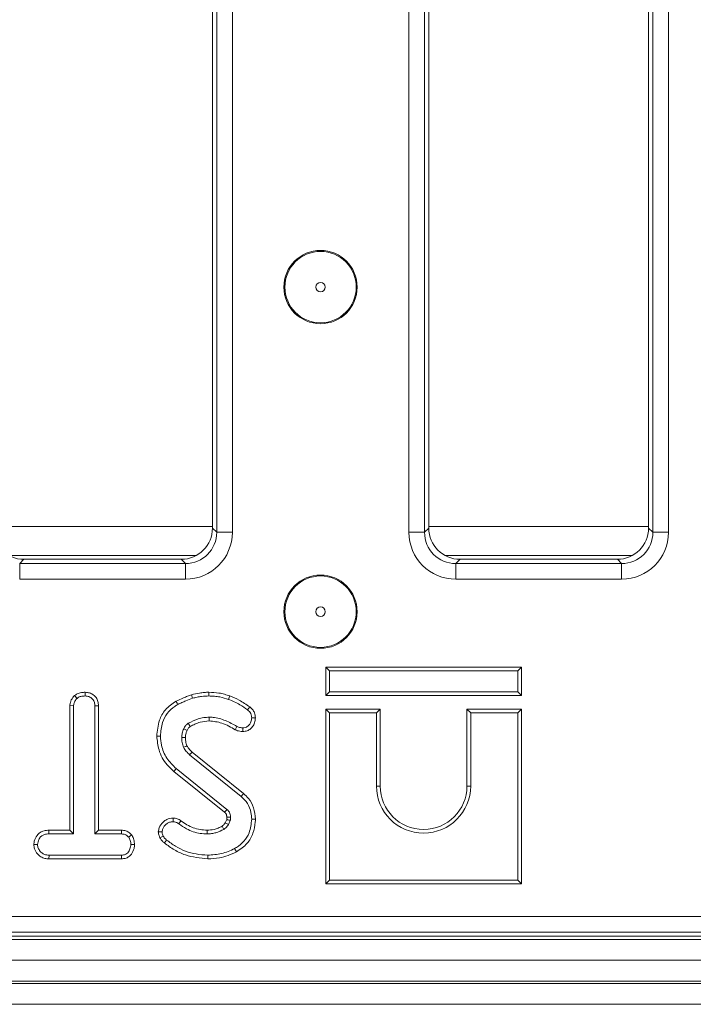
# Model space of a CAD drawing. Units: millimetres. Extents: x -987 to 11169, y -31 to 3696.
# Drawn here: x 1109 to 1174, y 1137 to 1231 of the extents above; entities that cross this region are included whole.
import ezdxf

# ---------------------------------------------------------------- set-up
doc = ezdxf.new("R2010")
doc.units = ezdxf.units.MM
doc.header["$LTSCALE"] = 10

msp = doc.modelspace()

# ---------------------------------------------------------------- linework, layer by layer
at = {"color": 7, "linetype": 'Continuous', "lineweight": 15}
for p, q in [((1128.299, 1181.98), (1128.299, 1316.813)), ((1129.794, 1316.813), (1129.794, 1181.98)), ((1146.661, 1181.98), (1146.661, 1316.813)), ((1148.156, 1316.813), (1148.156, 1181.98)), ((1169.966, 1181.98), (1169.966, 1316.813)), ((1171.46, 1316.813), (1171.46, 1181.98)), ((1127.894, 1182.385), (1127.894, 1316.408)), ((1148.561, 1316.408), (1148.561, 1182.385)), ((1169.561, 1182.385), (1169.561, 1316.408)), ((1127.894, 1182.539), (1106.894, 1182.539)), ((1127.894, 1182.385), (1128.299, 1181.98)), ((1148.156, 1181.98), (1148.561, 1182.385)), ((1169.561, 1182.539), (1148.561, 1182.539)), ((1169.561, 1182.385), (1169.966, 1181.98)), ((1128.299, 1181.98), (1129.794, 1181.98)), ((1146.661, 1181.98), (1148.156, 1181.98)), ((1169.966, 1181.98), (1171.46, 1181.98)), ((1108.455, 1179.758), (1126.333, 1179.758)), ((1109.883, 1179.397), (1109.478, 1178.992)), ((1109.883, 1179.397), (1124.906, 1179.397)), ((1125.311, 1178.992), (1124.906, 1179.397)), ((1150.122, 1179.758), (1168, 1179.758)), ((1151.549, 1179.397), (1151.144, 1178.992)), ((1151.549, 1179.397), (1166.572, 1179.397)), ((1166.977, 1178.992), (1166.572, 1179.397)), ((1109.478, 1177.497), (1109.478, 1178.992)), ((1109.478, 1178.992), (1125.311, 1178.992)), ((1125.311, 1177.497), (1125.311, 1178.992)), ((1151.144, 1177.497), (1151.144, 1178.992)), ((1151.144, 1178.992), (1166.977, 1178.992)), ((1166.977, 1177.497), (1166.977, 1178.992)), ((1125.311, 1177.497), (1109.478, 1177.497)), ((1166.977, 1177.497), (1151.144, 1177.497)), ((1138.708, 1169.099), (1139.061, 1168.747)), ((1138.708, 1169.099), (1157.414, 1169.099)), ((1138.708, 1166.394), (1138.708, 1169.099)), ((1157.414, 1169.099), (1157.061, 1168.747)), ((1157.414, 1169.099), (1157.414, 1166.394)), ((1157.061, 1168.747), (1139.061, 1168.747)), ((1139.061, 1168.747), (1139.061, 1166.747)), ((1157.061, 1166.747), (1157.061, 1168.747)), ((1114.714, 1166.375), (1114.954, 1166.116)), ((1115.742, 1166.7), (1115.74, 1166.347)), ((1138.708, 1166.394), (1139.061, 1166.747)), ((1157.414, 1166.394), (1138.708, 1166.394)), ((1139.061, 1166.747), (1157.061, 1166.747)), ((1157.414, 1166.394), (1157.061, 1166.747)), ((1114.272, 1165.422), (1114.625, 1165.412)), ((1114.272, 1165.422), (1114.272, 1153.524)), ((1114.625, 1153.171), (1114.625, 1165.412)), ((1117.005, 1165.417), (1116.652, 1165.412)), ((1116.652, 1165.412), (1116.652, 1153.171)), ((1117.005, 1153.524), (1117.005, 1165.417)), ((1138.708, 1165.099), (1139.061, 1164.747)), ((1143.914, 1165.099), (1138.708, 1165.099)), ((1138.708, 1165.099), (1138.708, 1148.394)), ((1143.561, 1164.747), (1139.061, 1164.747)), ((1139.061, 1164.747), (1139.061, 1148.747)), ((1143.914, 1165.099), (1143.561, 1164.747)), ((1143.561, 1157.747), (1143.561, 1164.747)), ((1143.914, 1157.747), (1143.914, 1165.099)), ((1152.208, 1165.099), (1152.561, 1164.747)), ((1157.414, 1165.099), (1152.208, 1165.099)), ((1152.208, 1165.099), (1152.208, 1157.747)), ((1157.061, 1164.747), (1152.561, 1164.747)), ((1152.561, 1164.747), (1152.561, 1157.747)), ((1157.414, 1165.099), (1157.061, 1164.747)), ((1157.061, 1148.747), (1157.061, 1164.747)), ((1157.414, 1148.394), (1157.414, 1165.099)), ((1125.71, 1160.725), (1130.647, 1156.753)), ((1130.871, 1157.026), (1125.943, 1160.99)), ((1124.214, 1159.133), (1129.055, 1155.233)), ((1129.282, 1155.502), (1124.437, 1159.407)), ((1143.914, 1157.747), (1143.561, 1157.747)), ((1152.208, 1157.747), (1152.561, 1157.747)), ((1129.251, 1154.551), (1129.108, 1154.23)), ((1129.415, 1154.055), (1129.593, 1154.451)), ((1112.269, 1153.524), (1112.275, 1153.171)), ((1114.272, 1153.524), (1112.269, 1153.524)), ((1112.275, 1153.171), (1114.625, 1153.171)), ((1114.272, 1153.524), (1114.625, 1153.171)), ((1117.005, 1153.524), (1116.652, 1153.171)), ((1116.652, 1153.171), (1119.205, 1153.171)), ((1119.214, 1153.524), (1117.005, 1153.524)), ((1119.214, 1153.524), (1119.205, 1153.171)), ((1120.167, 1153.085), (1119.889, 1152.864)), ((1110.825, 1152.157), (1111.179, 1152.158)), ((1120.451, 1152.155), (1120.098, 1152.158)), ((1112.27, 1150.791), (1112.278, 1151.144)), ((1119.202, 1151.144), (1112.278, 1151.144)), ((1119.211, 1150.791), (1119.202, 1151.144)), ((1112.27, 1150.791), (1119.211, 1150.791)), ((1138.708, 1148.394), (1139.061, 1148.747)), ((1138.708, 1148.394), (1157.414, 1148.394)), ((1139.061, 1148.747), (1157.061, 1148.747)), ((1157.414, 1148.394), (1157.061, 1148.747)), ((887.958, 1145.296), (1180.163, 1145.296)), ((1180.163, 1143.802), (887.958, 1143.802)), ((785.061, 1143.097), (1283.061, 1143.097)), ((887.553, 1143.397), (1180.568, 1143.397)), ((785.061, 1141.097), (1283.061, 1141.097)), ((1283.061, 1139.097), (785.061, 1139.097)), ((785.061, 1138.897), (1283.061, 1138.897)), ((1283.061, 1136.897), (785.061, 1136.897))]:
    msp.add_line(p, q, dxfattribs=at)
at = {"color": 7, "linetype": 'Continuous', "lineweight": 15, "flags": 128}
for points in [[(1125.897, 1166.467), (1125.928, 1166.364), (1125.963, 1166.246), (1125.998, 1166.128)], [(1127.552, 1166.699), (1127.551, 1166.583), (1127.551, 1166.465), (1127.55, 1166.347)], [(1129.541, 1166.35), (1129.489, 1166.2), (1129.425, 1166.017)], [(1124.417, 1165.844), (1124.469, 1165.751), (1124.529, 1165.643), (1124.589, 1165.536)], [(1131.456, 1165.297), (1131.379, 1165.193), (1131.246, 1165.013)], [(1127.587, 1163.967), (1127.584, 1164.126), (1127.582, 1164.32)], [(1131.995, 1164.262), (1131.891, 1164.262), (1131.766, 1164.261), (1131.642, 1164.26)], [(1130.068, 1163.125), (1130.126, 1163.237), (1130.229, 1163.439)], [(1130.797, 1162.953), (1130.796, 1163.057), (1130.795, 1163.182), (1130.793, 1163.306)], [(1122.573, 1162.513), (1122.732, 1162.513), (1122.926, 1162.514)], [(1125.306, 1162.382), (1125.189, 1162.381), (1125.071, 1162.38), (1124.953, 1162.378)], [(1125.466, 1163.063), (1125.407, 1163.09), (1125.277, 1163.151), (1125.146, 1163.211)], [(1125.461, 1161.581), (1125.346, 1161.531), (1125.136, 1161.441)], [(1125.943, 1160.99), (1125.86, 1160.896), (1125.71, 1160.725)], [(1124.214, 1159.133), (1124.266, 1159.196), (1124.339, 1159.287), (1124.437, 1159.407)], [(1130.871, 1157.026), (1130.77, 1156.903), (1130.647, 1156.753)], [(1124.154, 1154.68), (1124.153, 1154.573), (1124.152, 1154.45), (1124.151, 1154.327)], [(1124.886, 1154.424), (1124.818, 1154.329), (1124.749, 1154.233), (1124.68, 1154.137)], [(1128.806, 1153.903), (1128.884, 1153.776), (1128.991, 1153.602)], [(1129.108, 1154.23), (1129.237, 1154.156), (1129.415, 1154.055)], [(1129.262, 1154.763), (1129.311, 1154.764), (1129.463, 1154.769), (1129.615, 1154.774)], [(1131.995, 1154.573), (1131.836, 1154.574), (1131.642, 1154.574)], [(1122.72, 1153.355), (1122.817, 1153.356), (1122.946, 1153.357), (1123.075, 1153.358)], [(1122.881, 1152.802), (1123.045, 1152.882), (1123.198, 1152.956)], [(1127.388, 1153.524), (1127.388, 1153.412), (1127.388, 1153.292), (1127.388, 1153.171)], [(1123.297, 1152.314), (1123.411, 1152.456), (1123.518, 1152.588)], [(1127.445, 1150.791), (1127.445, 1150.872), (1127.445, 1150.989), (1127.445, 1151.144)], [(1130.181, 1151.468), (1130.104, 1151.607), (1130.011, 1151.777)]]:
    msp.add_lwpolyline(points, dxfattribs=at)
at = {"color": 7, "linetype": 'Continuous', "lineweight": 15}
for centre, radius in [((1138.218, 1205.397), 3.5), ((1138.218, 1205.397), 3.408), ((1138.218, 1205.397), 0.454), ((1138.218, 1174.397), 3.5), ((1138.218, 1174.397), 3.408), ((1138.218, 1174.397), 0.454)]:
    msp.add_circle(centre, radius, dxfattribs=at)
for centre, radius, start, end in [((1354.106, 1298.528), 265.311, 210.534, 210.61026), ((1148.061, 1157.747), 4.5, 180, 0), ((1148.061, 1157.747), 4.147, 180, 0), ((871.651, 1373.078), 337.214, 319.75819, 319.81813)]:
    msp.add_arc(centre, radius, start, end, dxfattribs=at)
for centre, major_axis, ratio, start_param, end_param in [((1109.906, 1182.408), (-2.137, -2.137), 0.992433, 5.501585, 7.064785), ((1124.883, 1182.408), (2.137, -2.137), 0.992433, 5.501585, 7.064785), ((1151.572, 1182.408), (-2.137, -2.137), 0.992433, 5.501585, 7.064785), ((1166.549, 1182.408), (2.137, -2.137), 0.992433, 5.501585, 7.064785), ((1125.276, 1182.014), (3.206, -3.206), 0.992433, 5.501585, 7.064785), ((1125.276, 1182.014), (-2.154, 2.154), 0.985007, 2.359993, 3.923193), ((1151.179, 1182.014), (-3.206, -3.206), 0.992433, 5.501585, 7.064785), ((1151.179, 1182.014), (2.154, 2.154), 0.985007, 2.359993, 3.923193), ((1166.943, 1182.014), (3.206, -3.206), 0.992433, 5.501585, 7.064785), ((1166.943, 1182.014), (2.154, -2.154), 0.985007, 5.501585, 7.064785)]:
    msp.add_ellipse(centre, major_axis=major_axis, ratio=ratio, start_param=start_param, end_param=end_param, dxfattribs=at)
for points, knots in [([(1114.714, 1166.375), (1114.658, 1166.315), (1114.488, 1166.129), (1114.305, 1165.804), (1114.282, 1165.528), (1114.272, 1165.422)], [0, 0, 0, 0, 0.230839, 0.704473, 1, 1, 1, 1]), ([(1114.625, 1165.412), (1114.634, 1165.503), (1114.655, 1165.718), (1114.802, 1165.951), (1114.92, 1166.078), (1114.954, 1166.116)], [0, 0, 0, 0, 0.342614, 0.80696, 1, 1, 1, 1]), ([(1115.742, 1166.7), (1115.621, 1166.694), (1115.356, 1166.683), (1114.991, 1166.587), (1114.795, 1166.437), (1114.714, 1166.375)], [0, 0, 0, 0, 0.331802, 0.724771, 1, 1, 1, 1]), ([(1114.954, 1166.116), (1115.02, 1166.164), (1115.182, 1166.284), (1115.465, 1166.335), (1115.661, 1166.343), (1115.74, 1166.347)], [0, 0, 0, 0, 0.291584, 0.716164, 1, 1, 1, 1]), ([(1115.74, 1166.347), (1115.861, 1166.334), (1116.105, 1166.308), (1116.391, 1166.126), (1116.582, 1165.867), (1116.647, 1165.623), (1116.651, 1165.461), (1116.652, 1165.412)], [0, 0, 0, 0, 0.247596, 0.497995, 0.667807, 0.899367, 1, 1, 1, 1]), ([(1117.005, 1165.417), (1116.995, 1165.555), (1116.977, 1165.825), (1116.805, 1166.2), (1116.515, 1166.476), (1116.151, 1166.663), (1115.881, 1166.687), (1115.742, 1166.7)], [0, 0, 0, 0, 0.205206, 0.401644, 0.599276, 0.793444, 1, 1, 1, 1]), ([(1125.897, 1166.467), (1125.767, 1166.42), (1125.504, 1166.327), (1125.008, 1166.124), (1124.648, 1165.954), (1124.417, 1165.844)], [0, 0, 0, 0, 0.257512, 0.522069, 1, 1, 1, 1]), ([(1124.589, 1165.536), (1124.711, 1165.596), (1124.956, 1165.717), (1125.426, 1165.916), (1125.776, 1166.046), (1125.998, 1166.128)], [0, 0, 0, 0, 0.267815, 0.535646, 1, 1, 1, 1]), ([(1127.552, 1166.699), (1127.405, 1166.696), (1127.107, 1166.69), (1126.552, 1166.62), (1126.151, 1166.526), (1125.897, 1166.467)], [0, 0, 0, 0, 0.2634455, 0.5333139, 1, 1, 1, 1]), ([(1125.998, 1166.128), (1126.14, 1166.162), (1126.424, 1166.23), (1126.94, 1166.323), (1127.318, 1166.338), (1127.55, 1166.347)], [0, 0, 0, 0, 0.278823, 0.55779, 1, 1, 1, 1]), ([(1127.55, 1166.347), (1127.725, 1166.341), (1128.075, 1166.33), (1128.709, 1166.245), (1129.151, 1166.104), (1129.425, 1166.017)], [0, 0, 0, 0, 0.274668, 0.549665, 1, 1, 1, 1]), ([(1129.541, 1166.35), (1129.375, 1166.405), (1129.039, 1166.516), (1128.377, 1166.663), (1127.875, 1166.685), (1127.552, 1166.699)], [0, 0, 0, 0, 0.25837, 0.522998, 1, 1, 1, 1]), ([(1131.456, 1165.297), (1131.294, 1165.409), (1130.964, 1165.636), (1130.352, 1166.041), (1129.852, 1166.232), (1129.541, 1166.35)], [0, 0, 0, 0, 0.270512, 0.547332, 1, 1, 1, 1]), ([(1124.417, 1165.844), (1124.05, 1165.597), (1123.365, 1165.135), (1122.703, 1163.925), (1122.621, 1163.028), (1122.573, 1162.513)], [0, 0, 0, 0, 0.328018, 0.613604, 1, 1, 1, 1]), ([(1122.926, 1162.514), (1122.964, 1162.953), (1123.03, 1163.718), (1123.523, 1164.721), (1124.112, 1165.241), (1124.489, 1165.475), (1124.589, 1165.536)], [0, 0, 0, 0, 0.361916, 0.632013, 0.903077, 1, 1, 1, 1]), ([(1129.425, 1166.017), (1129.612, 1165.95), (1129.985, 1165.814), (1130.593, 1165.47), (1131.001, 1165.185), (1131.246, 1165.013)], [0, 0, 0, 0, 0.284762, 0.570225, 1, 1, 1, 1]), ([(1131.995, 1164.262), (1131.98, 1164.42), (1131.952, 1164.71), (1131.737, 1165.068), (1131.546, 1165.224), (1131.456, 1165.297)], [0, 0, 0, 0, 0.389418, 0.714538, 1, 1, 1, 1]), ([(1127.582, 1164.32), (1127.406, 1164.31), (1127.053, 1164.292), (1126.368, 1164.128), (1125.898, 1163.893), (1125.586, 1163.737)], [0, 0, 0, 0, 0.251611, 0.503896, 1, 1, 1, 1]), ([(1130.229, 1163.439), (1129.873, 1163.637), (1129.157, 1164.033), (1128.236, 1164.302), (1127.703, 1164.316), (1127.582, 1164.32)], [0, 0, 0, 0, 0.433779, 0.870765, 1, 1, 1, 1]), ([(1131.642, 1164.26), (1131.628, 1164.123), (1131.603, 1163.878), (1131.411, 1163.573), (1131.169, 1163.366), (1130.94, 1163.316), (1130.82, 1163.308), (1130.793, 1163.306)], [0, 0, 0, 0, 0.2866179, 0.5158257, 0.7456718, 0.94184, 1, 1, 1, 1]), ([(1130.797, 1162.953), (1130.937, 1162.966), (1131.203, 1162.991), (1131.541, 1163.204), (1131.802, 1163.504), (1131.967, 1163.871), (1131.986, 1164.14), (1131.995, 1164.262)], [0, 0, 0, 0, 0.211648, 0.401634, 0.590288, 0.813937, 1, 1, 1, 1]), ([(1131.246, 1165.013), (1131.308, 1164.964), (1131.434, 1164.865), (1131.575, 1164.656), (1131.631, 1164.443), (1131.639, 1164.307), (1131.642, 1164.26)], [0, 0, 0, 0, 0.267918, 0.538626, 0.8372, 1, 1, 1, 1]), ([(1125.586, 1163.737), (1125.499, 1163.67), (1125.364, 1163.567), (1125.23, 1163.376), (1125.174, 1163.266), (1125.146, 1163.211)], [0, 0, 0, 0, 0.4690009, 0.7322239, 1, 1, 1, 1]), ([(1125.466, 1163.063), (1125.487, 1163.103), (1125.53, 1163.188), (1125.622, 1163.321), (1125.714, 1163.392), (1125.766, 1163.433)], [0, 0, 0, 0, 0.282112, 0.591424, 1, 1, 1, 1]), ([(1125.766, 1163.433), (1125.916, 1163.511), (1126.224, 1163.67), (1126.824, 1163.9), (1127.294, 1163.941), (1127.587, 1163.967)], [0, 0, 0, 0, 0.265972, 0.5422, 1, 1, 1, 1]), ([(1127.587, 1163.967), (1127.996, 1163.92), (1128.644, 1163.846), (1129.451, 1163.474), (1129.863, 1163.241), (1130.068, 1163.125)], [0, 0, 0, 0, 0.462629, 0.733478, 1, 1, 1, 1]), ([(1130.793, 1163.306), (1130.715, 1163.309), (1130.58, 1163.315), (1130.39, 1163.366), (1130.283, 1163.415), (1130.229, 1163.439)], [0, 0, 0, 0, 0.397834, 0.69538, 1, 1, 1, 1]), ([(1122.573, 1162.513), (1122.619, 1162.071), (1122.72, 1161.087), (1123.349, 1159.897), (1123.986, 1159.335), (1124.214, 1159.133)], [0, 0, 0, 0, 0.343257, 0.764014, 1, 1, 1, 1]), ([(1124.437, 1159.407), (1124.108, 1159.723), (1123.457, 1160.348), (1123.004, 1161.489), (1122.948, 1162.222), (1122.926, 1162.514)], [0, 0, 0, 0, 0.3810574, 0.7533029, 1, 1, 1, 1]), ([(1125.146, 1163.211), (1125.118, 1163.144), (1125.062, 1163.008), (1124.985, 1162.731), (1124.965, 1162.518), (1124.953, 1162.378)], [0, 0, 0, 0, 0.255128, 0.510489, 1, 1, 1, 1]), ([(1124.953, 1162.378), (1124.957, 1162.298), (1124.965, 1162.137), (1125.006, 1161.819), (1125.084, 1161.591), (1125.136, 1161.441)], [0, 0, 0, 0, 0.2515871, 0.5034493, 1, 1, 1, 1]), ([(1125.306, 1162.382), (1125.309, 1162.451), (1125.316, 1162.593), (1125.374, 1162.821), (1125.433, 1162.976), (1125.466, 1163.063)], [0, 0, 0, 0, 0.292231, 0.604332, 1, 1, 1, 1]), ([(1125.461, 1161.581), (1125.438, 1161.649), (1125.389, 1161.793), (1125.321, 1162.059), (1125.311, 1162.261), (1125.306, 1162.382)], [0, 0, 0, 0, 0.261513, 0.556417, 1, 1, 1, 1]), ([(1130.068, 1163.125), (1130.143, 1163.091), (1130.281, 1163.029), (1130.527, 1162.965), (1130.697, 1162.957), (1130.797, 1162.953)], [0, 0, 0, 0, 0.326067, 0.602185, 1, 1, 1, 1]), ([(1125.136, 1161.441), (1125.173, 1161.372), (1125.245, 1161.236), (1125.434, 1160.991), (1125.6, 1160.831), (1125.71, 1160.725)], [0, 0, 0, 0, 0.251164, 0.502767, 1, 1, 1, 1]), ([(1125.943, 1160.99), (1125.891, 1161.04), (1125.784, 1161.144), (1125.607, 1161.329), (1125.515, 1161.489), (1125.461, 1161.581)], [0, 0, 0, 0, 0.281923, 0.584312, 1, 1, 1, 1]), ([(1130.647, 1156.753), (1130.862, 1156.538), (1131.29, 1156.107), (1131.588, 1155.313), (1131.626, 1154.793), (1131.642, 1154.574)], [0, 0, 0, 0, 0.366516, 0.732441, 1, 1, 1, 1]), ([(1131.995, 1154.573), (1131.957, 1154.946), (1131.884, 1155.655), (1131.441, 1156.505), (1131.032, 1156.879), (1130.871, 1157.026)], [0, 0, 0, 0, 0.402589, 0.765797, 1, 1, 1, 1]), ([(1129.055, 1155.233), (1129.078, 1155.212), (1129.114, 1155.18), (1129.159, 1155.133), (1129.192, 1155.086), (1129.221, 1155.029), (1129.245, 1154.95), (1129.256, 1154.861), (1129.26, 1154.794), (1129.262, 1154.763)], [0, 0, 0, 0, 0.174672, 0.26958, 0.364677, 0.495829, 0.626816, 0.821978, 1, 1, 1, 1]), ([(1129.615, 1154.774), (1129.61, 1154.854), (1129.6, 1155.017), (1129.516, 1155.262), (1129.384, 1155.412), (1129.299, 1155.487), (1129.282, 1155.502)], [0, 0, 0, 0, 0.2925379, 0.5878538, 0.9197558, 1, 1, 1, 1]), ([(1124.154, 1154.68), (1123.934, 1154.658), (1123.569, 1154.621), (1123.099, 1154.265), (1122.796, 1153.845), (1122.741, 1153.491), (1122.72, 1153.355)], [0, 0, 0, 0, 0.301851, 0.502535, 0.808715, 1, 1, 1, 1]), ([(1123.075, 1153.358), (1123.095, 1153.463), (1123.151, 1153.745), (1123.398, 1154.069), (1123.726, 1154.27), (1123.968, 1154.32), (1124.11, 1154.325), (1124.151, 1154.327)], [0, 0, 0, 0, 0.202112, 0.540751, 0.731217, 0.920665, 1, 1, 1, 1]), ([(1124.151, 1154.327), (1124.225, 1154.321), (1124.391, 1154.309), (1124.564, 1154.218), (1124.66, 1154.151), (1124.68, 1154.137)], [0, 0, 0, 0, 0.383122, 0.868617, 1, 1, 1, 1]), ([(1124.886, 1154.424), (1124.826, 1154.464), (1124.658, 1154.579), (1124.402, 1154.666), (1124.212, 1154.677), (1124.154, 1154.68)], [0, 0, 0, 0, 0.2736836, 0.7767971, 1, 1, 1, 1]), ([(1124.68, 1154.137), (1124.917, 1153.97), (1125.534, 1153.537), (1126.483, 1153.212), (1127.168, 1153.181), (1127.388, 1153.171)], [0, 0, 0, 0, 0.296989, 0.773447, 1, 1, 1, 1]), ([(1127.388, 1153.524), (1126.933, 1153.565), (1126.021, 1153.648), (1125.265, 1154.165), (1124.886, 1154.424)], [0, 0, 0, 0, 0.498233, 1, 1, 1, 1]), ([(1128.806, 1153.903), (1128.688, 1153.843), (1128.444, 1153.719), (1127.97, 1153.566), (1127.608, 1153.54), (1127.388, 1153.524)], [0, 0, 0, 0, 0.268079, 0.554374, 1, 1, 1, 1]), ([(1129.108, 1154.23), (1129.066, 1154.172), (1128.999, 1154.079), (1128.897, 1153.97), (1128.834, 1153.924), (1128.806, 1153.903)], [0, 0, 0, 0, 0.482395, 0.767005, 1, 1, 1, 1]), ([(1128.991, 1153.602), (1129.053, 1153.649), (1129.168, 1153.735), (1129.302, 1153.896), (1129.378, 1154.001), (1129.415, 1154.055)], [0, 0, 0, 0, 0.3746159, 0.6858232, 1, 1, 1, 1]), ([(1129.262, 1154.763), (1129.262, 1154.739), (1129.262, 1154.688), (1129.26, 1154.617), (1129.254, 1154.571), (1129.251, 1154.551)], [0, 0, 0, 0, 0.33437, 0.71709, 1, 1, 1, 1]), ([(1129.251, 1154.551), (1129.276, 1154.544), (1129.346, 1154.523), (1129.46, 1154.49), (1129.548, 1154.464), (1129.593, 1154.451)], [0, 0, 0, 0, 0.219976, 0.609975, 1, 1, 1, 1]), ([(1129.593, 1154.451), (1129.597, 1154.477), (1129.605, 1154.531), (1129.615, 1154.639), (1129.615, 1154.72), (1129.615, 1154.774)], [0, 0, 0, 0, 0.250558, 0.5012517, 1, 1, 1, 1]), ([(1131.642, 1154.574), (1131.596, 1154.128), (1131.517, 1153.369), (1130.946, 1152.435), (1130.395, 1152.006), (1130.07, 1151.813), (1130.011, 1151.777)], [0, 0, 0, 0, 0.391557, 0.665721, 0.939165, 1, 1, 1, 1]), ([(1130.181, 1151.468), (1130.549, 1151.711), (1131.228, 1152.159), (1131.805, 1153.215), (1131.981, 1154.029), (1131.992, 1154.484), (1131.995, 1154.573)], [0, 0, 0, 0, 0.345147, 0.638083, 0.928816, 1, 1, 1, 1]), ([(1112.269, 1153.524), (1112.112, 1153.515), (1111.819, 1153.499), (1111.415, 1153.33), (1111.08, 1152.989), (1110.872, 1152.578), (1110.838, 1152.267), (1110.825, 1152.157)], [0, 0, 0, 0, 0.212532, 0.394905, 0.578556, 0.849793, 1, 1, 1, 1]), ([(1111.179, 1152.158), (1111.213, 1152.321), (1111.269, 1152.594), (1111.471, 1152.907), (1111.727, 1153.09), (1112.003, 1153.162), (1112.195, 1153.168), (1112.275, 1153.171)], [0, 0, 0, 0, 0.298915, 0.498225, 0.65323, 0.855918, 1, 1, 1, 1]), ([(1119.205, 1153.171), (1119.324, 1153.16), (1119.564, 1153.138), (1119.777, 1152.976), (1119.875, 1152.878), (1119.889, 1152.864)], [0, 0, 0, 0, 0.458262, 0.922471, 1, 1, 1, 1]), ([(1120.167, 1153.085), (1120.127, 1153.125), (1119.993, 1153.261), (1119.716, 1153.449), (1119.413, 1153.514), (1119.245, 1153.522), (1119.214, 1153.524)], [0, 0, 0, 0, 0.155622, 0.53325, 0.911732, 1, 1, 1, 1]), ([(1120.451, 1152.155), (1120.439, 1152.31), (1120.415, 1152.612), (1120.274, 1152.915), (1120.181, 1153.062), (1120.167, 1153.085)], [0, 0, 0, 0, 0.470441, 0.917314, 1, 1, 1, 1]), ([(1122.72, 1153.355), (1122.726, 1153.295), (1122.739, 1153.176), (1122.787, 1152.987), (1122.847, 1152.869), (1122.881, 1152.802)], [0, 0, 0, 0, 0.315844, 0.616905, 1, 1, 1, 1]), ([(1123.198, 1152.956), (1123.166, 1153.017), (1123.118, 1153.111), (1123.086, 1153.25), (1123.079, 1153.322), (1123.075, 1153.358)], [0, 0, 0, 0, 0.4890392, 0.7427369, 1, 1, 1, 1]), ([(1123.518, 1152.588), (1123.478, 1152.621), (1123.395, 1152.689), (1123.277, 1152.806), (1123.225, 1152.905), (1123.198, 1152.956)], [0, 0, 0, 0, 0.319014, 0.652719, 1, 1, 1, 1]), ([(1127.388, 1153.171), (1127.53, 1153.176), (1127.812, 1153.186), (1128.362, 1153.305), (1128.741, 1153.484), (1128.991, 1153.602)], [0, 0, 0, 0, 0.252794, 0.506205, 1, 1, 1, 1]), ([(1110.825, 1152.157), (1110.843, 1152.015), (1110.883, 1151.69), (1111.144, 1151.287), (1111.486, 1150.967), (1111.877, 1150.815), (1112.144, 1150.799), (1112.27, 1150.791)], [0, 0, 0, 0, 0.194013, 0.442625, 0.635172, 0.828045, 1, 1, 1, 1]), ([(1112.278, 1151.144), (1112.131, 1151.155), (1111.881, 1151.173), (1111.542, 1151.368), (1111.333, 1151.645), (1111.198, 1151.924), (1111.184, 1152.095), (1111.179, 1152.158)], [0, 0, 0, 0, 0.265189, 0.448002, 0.689715, 0.887151, 1, 1, 1, 1]), ([(1120.098, 1152.158), (1120.079, 1152.016), (1120.042, 1151.733), (1119.855, 1151.406), (1119.615, 1151.222), (1119.404, 1151.154), (1119.264, 1151.147), (1119.202, 1151.144)], [0, 0, 0, 0, 0.283185, 0.5660785, 0.7215811, 0.8761846, 1, 1, 1, 1]), ([(1119.211, 1150.791), (1119.329, 1150.8), (1119.568, 1150.818), (1119.902, 1150.972), (1120.21, 1151.294), (1120.414, 1151.706), (1120.441, 1152.031), (1120.451, 1152.155)], [0, 0, 0, 0, 0.172789, 0.34844, 0.524713, 0.817632, 1, 1, 1, 1]), ([(1119.889, 1152.864), (1119.946, 1152.758), (1120.033, 1152.596), (1120.091, 1152.352), (1120.096, 1152.223), (1120.098, 1152.158)], [0, 0, 0, 0, 0.479637, 0.736831, 1, 1, 1, 1]), ([(1122.881, 1152.802), (1122.932, 1152.712), (1123.011, 1152.573), (1123.165, 1152.421), (1123.253, 1152.349), (1123.297, 1152.314)], [0, 0, 0, 0, 0.4771545, 0.7378339, 1, 1, 1, 1]), ([(1123.297, 1152.314), (1123.61, 1152.08), (1124.232, 1151.617), (1125.609, 1150.983), (1126.72, 1150.867), (1127.445, 1150.791)], [0, 0, 0, 0, 0.26075, 0.516911, 1, 1, 1, 1]), ([(1127.445, 1151.144), (1127.071, 1151.167), (1125.999, 1151.232), (1124.631, 1151.755), (1123.795, 1152.381), (1123.518, 1152.588)], [0, 0, 0, 0, 0.264222, 0.755974, 1, 1, 1, 1]), ([(1130.011, 1151.777), (1129.811, 1151.677), (1129.41, 1151.477), (1128.555, 1151.214), (1127.888, 1151.172), (1127.445, 1151.144)], [0, 0, 0, 0, 0.251422, 0.503449, 1, 1, 1, 1]), ([(1127.445, 1150.791), (1127.817, 1150.81), (1128.477, 1150.843), (1129.402, 1151.086), (1129.921, 1151.341), (1130.181, 1151.468)], [0, 0, 0, 0, 0.391635, 0.695021, 1, 1, 1, 1])]:
    msp.add_open_spline(points, degree=3, knots=knots, dxfattribs=at)

doc.saveas('drawing.dxf')
